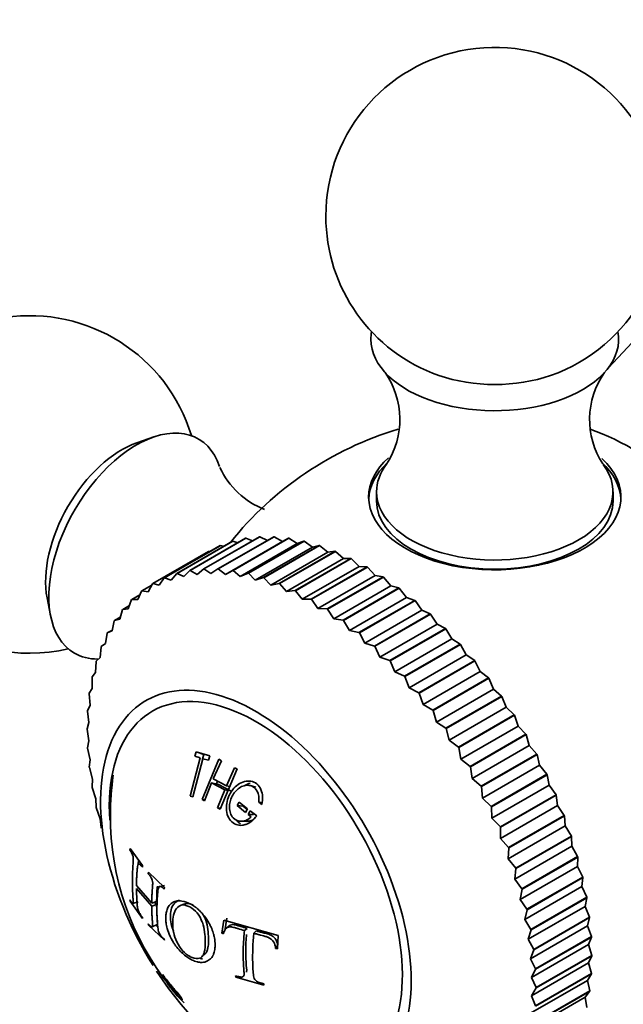
# Model space of a CAD drawing. Units: millimetres. Extents: x 0 to 1299, y 0 to 1180.
# Drawn here: x 205 to 232, y 269 to 313 of the extents above; entities that cross this region are included whole.
import ezdxf
from ezdxf import colors
from ezdxf.entities.mleader import LeaderData, LeaderLine
from ezdxf.math import Vec2, Vec3

# ---------------------------------------------------------------- set-up
doc = ezdxf.new("R2010")
doc.units = ezdxf.units.MM
doc.layers.add('DV7_Défaut', color=7, linetype='Continuous')
doc.layers.add('Défaut', color=7, linetype='Continuous')

# ---------------------------------------------------------------- blocks, each defined once
blk = doc.blocks.new('_DOT')
at = {"color": 0}
blk.add_line((0, 0), (-1, 0), dxfattribs=at)
at = {"color": 0, "const_width": 0.333}
blk.add_lwpolyline([(-0.1665, 0, 1), (0.1665, 0, 1)], format="xyb", close=True, dxfattribs=at)
blk = doc.blocks.new('SE6')
at = {"layer": 'DV7_Défaut', "color": 7, "linetype": 'Continuous', "lineweight": 35}
for p, q in [((238.061, 304.672), (231.126, 297.235)), ((210.942, 294.163), (210.191, 293.904)), ((220.834, 291.726), (220.834, 291.318)), ((231.333, 291.318), (231.333, 291.726)), ((212.548, 288.232), (215.023, 289.661)), ((212.561, 288.234), (215.036, 289.663)), ((213.16, 288.299), (215.634, 289.728)), ((213.173, 288.3), (215.648, 289.729)), ((213.795, 288.301), (216.27, 289.73)), ((213.81, 288.3), (216.285, 289.729)), ((214.453, 288.237), (216.927, 289.666)), ((214.467, 288.235), (216.942, 289.664)), ((215.023, 289.661), (215.036, 289.663)), ((215.327, 289.551), (215.036, 289.663)), ((215.634, 289.728), (215.648, 289.729)), ((215.991, 289.568), (215.648, 289.729)), ((216.27, 289.73), (216.285, 289.729)), ((216.658, 289.523), (216.285, 289.729)), ((216.927, 289.666), (216.658, 289.523)), ((216.927, 289.666), (216.942, 289.664)), ((217.315, 289.428), (216.942, 289.664)), ((211.411, 287.902), (213.885, 289.331)), ((211.423, 287.907), (213.897, 289.336)), ((211.964, 288.099), (214.439, 289.528)), ((211.977, 288.103), (214.452, 289.532)), ((213.885, 289.331), (213.897, 289.336)), ((214.051, 289.304), (213.897, 289.336)), ((214.122, 288.059), (216.658, 289.523)), ((214.439, 289.528), (214.452, 289.532)), ((214.681, 289.463), (214.452, 289.532)), ((214.78, 287.964), (217.315, 289.428)), ((215.128, 288.108), (217.602, 289.537)), ((215.143, 288.105), (217.618, 289.534)), ((215.453, 287.804), (217.988, 289.268)), ((215.817, 287.915), (218.292, 289.344)), ((215.832, 287.91), (218.307, 289.339)), ((217.602, 289.537), (217.315, 289.428)), ((217.602, 289.537), (217.618, 289.534)), ((217.988, 289.268), (217.618, 289.534)), ((218.292, 289.344), (217.988, 289.268)), ((218.292, 289.344), (218.307, 289.339)), ((218.674, 289.045), (218.307, 289.339)), ((210.902, 287.648), (213.376, 289.077)), ((213.434, 289.07), (213.376, 289.077)), ((216.138, 287.581), (218.674, 289.045)), ((216.517, 287.658), (218.992, 289.087)), ((216.533, 287.651), (219.008, 289.08)), ((216.832, 287.296), (219.368, 288.76)), ((217.225, 287.338), (219.699, 288.767)), ((217.24, 287.331), (219.715, 288.76)), ((218.992, 289.087), (218.674, 289.045)), ((218.992, 289.087), (219.008, 289.08)), ((219.368, 288.76), (219.008, 289.08)), ((219.699, 288.767), (219.368, 288.76)), ((219.699, 288.767), (219.715, 288.76)), ((220.068, 288.414), (219.715, 288.76)), ((217.532, 286.95), (220.068, 288.414)), ((217.936, 286.958), (220.411, 288.387)), ((217.952, 286.949), (220.426, 288.378)), ((220.411, 288.387), (220.068, 288.414)), ((220.411, 288.387), (220.426, 288.378)), ((220.77, 288.01), (220.426, 288.378)), ((211.411, 287.902), (211.188, 287.572)), ((211.411, 287.902), (211.423, 287.907)), ((211.718, 287.797), (211.423, 287.907)), ((211.964, 288.099), (211.718, 287.797)), ((211.964, 288.099), (211.977, 288.103)), ((212.279, 287.959), (211.977, 288.103)), ((212.548, 288.232), (212.279, 287.959)), ((212.548, 288.232), (212.561, 288.234)), ((212.869, 288.057), (212.561, 288.234)), ((213.16, 288.299), (212.869, 288.057)), ((213.16, 288.299), (213.173, 288.3)), ((213.484, 288.091), (213.173, 288.3)), ((213.795, 288.301), (213.484, 288.091)), ((213.795, 288.301), (213.81, 288.3)), ((214.122, 288.059), (213.81, 288.3)), ((214.453, 288.237), (214.122, 288.059)), ((214.453, 288.237), (214.467, 288.235)), ((214.78, 287.964), (214.467, 288.235)), ((215.128, 288.108), (214.78, 287.964)), ((215.128, 288.108), (215.143, 288.105)), ((215.453, 287.804), (215.143, 288.105)), ((215.817, 287.915), (215.453, 287.804)), ((215.817, 287.915), (215.832, 287.91)), ((216.138, 287.581), (215.832, 287.91)), ((218.234, 286.546), (220.77, 288.01)), ((218.647, 286.52), (221.122, 287.949)), ((218.663, 286.509), (221.138, 287.938)), ((221.122, 287.949), (220.77, 288.01)), ((221.122, 287.949), (221.138, 287.938)), ((221.469, 287.549), (221.138, 287.938)), ((210.417, 287.326), (210.856, 287.58)), ((210.89, 287.641), (210.692, 287.285)), ((210.89, 287.641), (210.902, 287.648)), ((211.188, 287.572), (210.902, 287.648)), ((216.517, 287.658), (216.138, 287.581)), ((216.517, 287.658), (216.533, 287.651)), ((216.832, 287.296), (216.533, 287.651)), ((218.934, 286.085), (221.469, 287.549)), ((219.355, 286.025), (221.83, 287.453)), ((219.371, 286.013), (221.845, 287.442)), ((221.83, 287.453), (221.469, 287.549)), ((221.83, 287.453), (221.845, 287.442)), ((222.164, 287.033), (221.845, 287.442)), ((206.21, 287.009), (206.361, 286.229)), ((209.97, 286.944), (210.331, 287.152)), ((210.406, 287.318), (210.233, 286.937)), ((210.406, 287.318), (210.417, 287.326)), ((210.692, 287.285), (210.417, 287.326)), ((217.225, 287.338), (216.832, 287.296)), ((217.225, 287.338), (217.24, 287.331)), ((217.532, 286.95), (217.24, 287.331)), ((219.628, 285.569), (222.164, 287.033)), ((222.53, 286.904), (222.164, 287.033)), ((209.564, 286.503), (209.867, 286.678)), ((209.961, 286.935), (209.813, 286.531)), ((209.961, 286.935), (209.97, 286.944)), ((210.233, 286.937), (209.97, 286.944)), ((217.936, 286.958), (217.532, 286.95)), ((217.936, 286.958), (217.952, 286.949)), ((218.234, 286.546), (217.952, 286.949)), ((220.055, 285.475), (222.53, 286.904)), ((220.071, 285.463), (222.546, 286.892)), ((222.53, 286.904), (222.546, 286.892)), ((222.85, 286.466), (222.546, 286.892)), ((209.201, 286.006), (209.459, 286.155)), ((209.556, 286.493), (209.434, 286.068)), ((209.556, 286.493), (209.564, 286.503)), ((209.813, 286.531), (209.564, 286.503)), ((218.647, 286.52), (218.234, 286.546)), ((218.647, 286.52), (218.663, 286.509)), ((218.934, 286.085), (218.663, 286.509)), ((220.314, 285.002), (222.85, 286.466)), ((220.745, 284.875), (223.22, 286.304)), ((220.761, 284.861), (223.235, 286.29)), ((223.22, 286.304), (222.85, 286.466)), ((223.22, 286.304), (223.235, 286.29)), ((223.523, 285.849), (223.235, 286.29)), ((209.193, 285.995), (209.098, 285.55)), ((209.193, 285.995), (209.201, 286.006)), ((209.434, 286.068), (209.201, 286.006)), ((219.355, 286.025), (218.934, 286.085)), ((219.355, 286.025), (219.371, 286.013)), ((219.628, 285.569), (219.371, 286.013)), ((220.987, 284.385), (223.523, 285.849)), ((223.896, 285.656), (223.523, 285.849)), ((208.876, 285.443), (208.807, 284.981)), ((208.876, 285.443), (208.882, 285.455)), ((208.882, 285.455), (209.106, 285.584)), ((209.098, 285.55), (208.882, 285.455)), ((220.055, 285.475), (219.628, 285.569)), ((220.055, 285.475), (220.071, 285.463)), ((220.314, 285.002), (220.071, 285.463)), ((221.421, 284.227), (223.896, 285.656)), ((221.436, 284.212), (223.911, 285.641)), ((223.896, 285.656), (223.911, 285.641)), ((224.181, 285.187), (223.911, 285.641)), ((208.605, 284.839), (208.563, 284.363)), ((208.605, 284.839), (208.61, 284.853)), ((208.807, 284.981), (208.61, 284.853)), ((220.745, 284.875), (220.314, 285.002)), ((220.745, 284.875), (220.761, 284.861)), ((220.987, 284.385), (220.761, 284.861)), ((221.645, 283.723), (224.181, 285.187)), ((222.079, 283.534), (224.554, 284.962)), ((222.093, 283.518), (224.568, 284.947)), ((224.554, 284.962), (224.181, 285.187)), ((224.554, 284.962), (224.568, 284.947)), ((224.819, 284.482), (224.568, 284.947)), ((221.421, 284.227), (220.987, 284.385)), ((222.283, 283.019), (224.819, 284.482)), ((225.191, 284.228), (224.819, 284.482)), ((208.381, 284.188), (208.365, 283.699)), ((208.381, 284.188), (208.385, 284.203)), ((208.563, 284.363), (208.385, 284.203)), ((221.421, 284.227), (221.436, 284.212)), ((221.645, 283.723), (221.436, 284.212)), ((222.716, 282.799), (225.191, 284.228)), ((222.73, 282.782), (225.205, 284.211)), ((225.191, 284.228), (225.205, 284.211)), ((225.435, 283.739), (225.205, 284.211)), ((208.206, 283.493), (208.209, 283.509)), ((208.365, 283.699), (208.209, 283.509)), ((222.079, 283.534), (221.645, 283.723)), ((222.079, 283.534), (222.093, 283.518)), ((222.283, 283.019), (222.093, 283.518)), ((222.9, 282.275), (225.435, 283.739)), ((225.803, 283.456), (225.435, 283.739)), ((208.206, 283.493), (208.217, 282.993)), ((223.329, 282.027), (225.803, 283.456)), ((223.342, 282.01), (225.817, 283.439)), ((225.803, 283.456), (225.817, 283.439)), ((226.026, 282.961), (225.817, 283.439)), ((208.081, 282.756), (208.083, 282.773)), ((208.081, 282.756), (208.118, 282.249)), ((208.217, 282.993), (208.083, 282.773)), ((222.716, 282.799), (222.283, 283.019)), ((222.716, 282.799), (222.73, 282.782)), ((222.9, 282.275), (222.73, 282.782)), ((223.49, 281.497), (226.026, 282.961)), ((223.914, 281.222), (226.389, 282.651)), ((223.927, 281.203), (226.401, 282.632)), ((226.389, 282.651), (226.026, 282.961)), ((226.389, 282.651), (226.401, 282.632)), ((226.588, 282.151), (226.401, 282.632)), ((208.118, 282.249), (208.007, 282)), ((223.329, 282.027), (222.9, 282.275)), ((208.006, 281.982), (208.007, 282)), ((208.006, 281.982), (208.068, 281.469)), ((223.329, 282.027), (223.342, 282.01)), ((223.49, 281.497), (223.342, 282.01)), ((224.052, 280.687), (226.588, 282.151)), ((224.469, 280.387), (226.944, 281.816)), ((224.481, 280.368), (226.956, 281.797)), ((226.944, 281.816), (226.588, 282.151)), ((226.944, 281.816), (226.956, 281.797)), ((227.118, 281.315), (226.956, 281.797)), ((208.068, 281.469), (207.981, 281.193)), ((223.914, 281.222), (223.49, 281.497)), ((224.583, 279.851), (227.118, 281.315)), ((227.465, 280.955), (227.118, 281.315)), ((207.981, 281.175), (207.981, 281.193)), ((207.981, 281.175), (208.069, 280.658)), ((223.914, 281.222), (223.927, 281.203)), ((224.052, 280.687), (223.927, 281.203)), ((224.99, 279.526), (227.465, 280.955)), ((225.002, 279.507), (227.476, 280.936)), ((227.465, 280.955), (227.476, 280.936)), ((227.615, 280.456), (227.476, 280.936)), ((208.069, 280.658), (208.007, 280.357)), ((224.469, 280.387), (224.052, 280.687)), ((225.079, 278.992), (227.615, 280.456)), ((227.951, 280.074), (227.615, 280.456)), ((208.008, 280.338), (208.007, 280.357)), ((208.008, 280.338), (208.119, 279.821)), ((212.828, 280.17), (212.767, 279.976)), ((213.171, 280.048), (212.828, 280.17)), ((213.44, 279.992), (212.828, 280.17)), ((213.171, 280.048), (213.112, 279.861)), ((224.469, 280.387), (224.481, 280.368)), ((224.583, 279.851), (224.481, 280.368)), ((225.476, 278.645), (227.951, 280.074)), ((225.487, 278.626), (227.961, 280.054)), ((227.951, 280.074), (227.961, 280.054)), ((228.075, 279.578), (227.961, 280.054)), ((208.119, 279.821), (208.083, 279.496)), ((213.011, 279.899), (212.565, 278.208)), ((212.674, 278.176), (213.12, 279.867)), ((212.767, 279.976), (213.011, 279.899)), ((213.837, 279.844), (213.093, 278.056)), ((213.12, 279.867), (213.379, 279.799)), ((213.379, 279.799), (213.44, 279.992)), ((213.587, 278.974), (213.944, 279.78)), ((213.944, 279.78), (213.837, 279.844)), ((224.99, 279.526), (224.583, 279.851)), ((225.539, 278.114), (228.075, 279.578)), ((228.399, 279.177), (228.075, 279.578)), ((208.085, 279.477), (208.083, 279.496)), ((208.085, 279.477), (208.22, 278.961)), ((213.899, 277.624), (214.642, 279.411)), ((214.523, 279.468), (214.166, 278.663)), ((214.642, 279.411), (214.523, 279.468)), ((224.99, 279.526), (225.002, 279.507)), ((225.079, 278.992), (225.002, 279.507)), ((225.924, 277.748), (228.399, 279.177)), ((225.933, 277.728), (228.408, 279.157)), ((228.399, 279.177), (228.408, 279.157)), ((228.496, 278.687), (228.408, 279.157)), ((208.22, 278.961), (208.209, 278.614)), ((213.201, 277.992), (213.513, 278.796)), ((213.825, 278.726), (213.513, 278.796)), ((213.513, 278.796), (214.092, 278.485)), ((214.166, 278.663), (213.587, 278.974)), ((213.778, 278.871), (213.727, 278.748)), ((213.825, 278.726), (214.38, 278.428)), ((225.476, 278.645), (225.079, 278.992)), ((225.96, 277.223), (228.496, 278.687)), ((228.805, 278.268), (228.496, 278.687)), ((208.213, 278.595), (208.209, 278.614)), ((208.213, 278.595), (208.369, 278.083)), ((214.092, 278.485), (213.78, 277.681)), ((214.244, 278.454), (214.092, 278.485)), ((214.317, 278.629), (214.166, 278.663)), ((215.472, 278.61), (215.229, 278.671)), ((225.476, 278.645), (225.487, 278.626)), ((225.539, 278.114), (225.487, 278.626)), ((226.331, 276.839), (228.805, 278.268)), ((226.339, 276.818), (228.814, 278.247)), ((228.805, 278.268), (228.814, 278.247)), ((228.875, 277.787), (228.814, 278.247)), ((208.369, 278.083), (208.385, 277.716)), ((212.565, 278.208), (212.674, 278.176)), ((213.219, 278.039), (213.093, 278.056)), ((213.093, 278.056), (213.201, 277.992)), ((214.643, 277.784), (214.741, 277.942)), ((214.741, 277.942), (215.111, 277.639)), ((215.75, 277.917), (215.607, 277.937)), ((215.607, 277.937), (215.743, 277.837)), ((225.924, 277.748), (225.539, 278.114)), ((208.39, 277.696), (208.385, 277.716)), ((208.39, 277.696), (208.568, 277.192)), ((213.917, 277.668), (213.78, 277.681)), ((213.78, 277.681), (213.899, 277.624)), ((214.906, 277.755), (214.643, 277.784)), ((215.013, 277.482), (214.643, 277.784)), ((215.09, 277.605), (214.906, 277.755)), ((215.111, 277.639), (215.013, 277.482)), ((215.226, 277.551), (215.128, 277.393)), ((215.37, 277.381), (215.128, 277.393)), ((215.128, 277.393), (215.275, 277.283)), ((215.519, 277.336), (215.226, 277.551)), ((225.924, 277.748), (225.933, 277.728)), ((225.96, 277.223), (225.933, 277.728)), ((226.34, 276.323), (228.875, 277.787)), ((229.17, 277.351), (228.875, 277.787)), ((208.568, 277.192), (208.61, 276.807)), ((214.827, 277.086), (215.079, 277.084)), ((226.331, 276.839), (225.96, 277.223)), ((226.695, 275.922), (229.17, 277.351)), ((226.702, 275.902), (229.177, 277.331)), ((229.17, 277.351), (229.177, 277.331)), ((229.212, 276.881), (229.177, 277.331)), ((208.616, 276.787), (208.61, 276.807)), ((226.331, 276.839), (226.339, 276.818)), ((226.34, 276.323), (226.339, 276.818)), ((226.677, 275.417), (229.212, 276.881)), ((229.489, 276.432), (229.212, 276.881)), ((226.695, 275.922), (226.34, 276.323)), ((227.014, 275.004), (229.489, 276.432)), ((227.021, 274.983), (229.496, 276.412)), ((229.489, 276.432), (229.496, 276.412)), ((229.504, 275.976), (229.496, 276.412)), ((209.896, 275.883), (209.888, 275.813)), ((210.445, 275.119), (209.896, 275.883)), ((226.677, 275.417), (226.702, 275.902)), ((226.695, 275.922), (226.702, 275.902)), ((226.969, 274.512), (229.504, 275.976)), ((229.763, 275.516), (229.504, 275.976)), ((210.386, 275.201), (210.277, 275.185)), ((227.014, 275.004), (226.677, 275.417)), ((227.288, 274.087), (229.763, 275.516)), ((227.293, 274.067), (229.768, 275.496)), ((229.75, 275.075), (229.768, 275.496)), ((229.763, 275.516), (229.768, 275.496)), ((210.437, 275.049), (210.445, 275.119)), ((210.709, 274.819), (210.7, 274.748)), ((211.416, 274.146), (210.709, 274.819)), ((226.969, 274.512), (227.021, 274.983)), ((227.014, 275.004), (227.021, 274.983)), ((227.214, 273.612), (229.75, 275.075)), ((229.988, 274.606), (229.75, 275.075)), ((227.288, 274.087), (226.969, 274.512)), ((227.513, 273.177), (229.988, 274.606)), ((227.518, 273.157), (229.993, 274.586)), ((229.948, 274.184), (229.993, 274.586)), ((229.988, 274.606), (229.993, 274.586)), ((210.853, 273.453), (210.176, 274.234)), ((210.176, 274.104), (210.853, 273.322)), ((211.417, 274.236), (211.209, 274.188)), ((211.407, 274.075), (211.416, 274.146)), ((227.214, 273.612), (227.293, 274.067)), ((227.288, 274.087), (227.293, 274.067)), ((227.412, 272.72), (229.948, 274.184)), ((230.165, 273.708), (229.948, 274.184)), ((209.888, 273.596), (209.896, 273.537)), ((209.896, 273.537), (210.445, 272.773)), ((210.019, 273.44), (210.251, 273.515)), ((211.07, 273.522), (210.853, 273.453)), ((210.984, 273.494), (211.07, 273.395)), ((227.513, 273.177), (227.214, 273.612)), ((227.691, 272.279), (230.165, 273.708)), ((227.694, 272.259), (230.169, 273.688)), ((230.098, 273.306), (230.169, 273.688)), ((230.165, 273.708), (230.169, 273.688)), ((211.07, 273.395), (210.853, 273.322)), ((212.316, 273.412), (212.13, 273.35)), ((227.412, 272.72), (227.518, 273.157)), ((227.513, 273.177), (227.518, 273.157)), ((227.562, 271.842), (230.098, 273.306)), ((230.293, 272.826), (230.098, 273.306)), ((210.445, 272.773), (210.437, 272.832)), ((214.061, 272.693), (213.971, 272.119)), ((216.46, 272.009), (214.061, 272.693)), ((214.193, 272.782), (214.103, 272.224)), ((227.691, 272.279), (227.412, 272.72)), ((227.818, 271.397), (230.293, 272.826)), ((227.82, 271.377), (230.295, 272.806)), ((230.198, 272.446), (230.295, 272.806)), ((230.293, 272.826), (230.295, 272.806)), ((210.7, 272.532), (210.708, 272.472)), ((210.708, 272.472), (211.416, 271.799)), ((210.875, 272.401), (211.09, 272.499)), ((211.029, 272.471), (211.123, 272.383)), ((214.103, 272.224), (213.971, 272.119)), ((214.298, 272.435), (214.17, 272.337)), ((215.087, 272.33), (214.973, 272.228)), ((215.497, 272.214), (215.39, 272.109)), ((227.562, 271.842), (227.694, 272.259)), ((227.663, 270.982), (230.198, 272.446)), ((227.691, 272.279), (227.694, 272.259)), ((230.37, 271.964), (230.198, 272.446)), ((211.416, 271.799), (211.407, 271.858)), ((213.971, 272.119), (214.047, 272.092)), ((216.442, 271.42), (216.46, 272.009)), ((227.818, 271.397), (227.562, 271.842)), ((227.895, 270.535), (230.37, 271.964)), ((227.896, 270.516), (230.371, 271.945)), ((230.249, 271.609), (230.371, 271.945)), ((230.37, 271.964), (230.371, 271.945)), ((216.441, 271.56), (216.352, 271.44)), ((216.352, 271.44), (216.442, 271.42)), ((227.663, 270.982), (227.82, 271.377)), ((227.713, 270.145), (230.249, 271.609)), ((227.818, 271.397), (227.82, 271.377)), ((230.397, 271.128), (230.249, 271.609)), ((213.07, 271.056), (213.221, 271.196)), ((227.895, 270.535), (227.663, 270.982)), ((227.922, 269.699), (230.397, 271.128)), ((227.922, 269.68), (230.397, 271.109)), ((230.249, 270.798), (230.397, 271.109)), ((230.397, 271.128), (230.397, 271.109)), ((227.713, 270.145), (227.896, 270.516)), ((227.714, 269.334), (230.249, 270.798)), ((227.895, 270.535), (227.896, 270.516)), ((230.372, 270.32), (230.249, 270.798)), ((211.329, 270.276), (211.333, 270.263)), ((214.578, 270.225), (214.587, 270.165)), ((214.587, 270.165), (215.838, 269.807)), ((227.664, 268.555), (230.2, 270.019)), ((227.922, 269.699), (227.713, 270.145)), ((227.896, 268.874), (230.371, 270.303)), ((227.898, 268.891), (230.372, 270.32)), ((230.2, 270.019), (230.371, 270.303)), ((230.297, 269.546), (230.2, 270.019)), ((230.372, 270.32), (230.371, 270.303)), ((211.566, 269.858), (211.576, 269.848)), ((211.716, 269.681), (211.635, 269.872)), ((211.648, 269.76), (211.945, 269.396)), ((215.838, 269.807), (215.83, 269.866)), ((227.714, 269.334), (227.922, 269.68)), ((227.82, 268.101), (230.295, 269.53)), ((227.823, 268.117), (230.297, 269.546)), ((227.922, 269.699), (227.922, 269.68)), ((230.1, 269.274), (230.295, 269.53)), ((230.297, 269.546), (230.295, 269.53)), ((212.047, 269.272), (212.108, 269.211)), ((212.108, 269.211), (212.298, 269.019)), ((227.565, 267.81), (230.1, 269.274)), ((227.898, 268.891), (227.714, 269.334)), ((230.172, 268.81), (230.1, 269.274))]:
    blk.add_line(p, q, dxfattribs=at)
for centre, radius, start, end in [((226.083, 303.973), 7.5, 289.2971, 180), ((226.083, 303.973), 7.5, 180, 250.7029), ((205.436, 292.052), 7.5, 16.8166, 180), ((218.266, 294.941), 3.608, 326.7302, 35.2918), ((233.901, 294.939), 3.609, 144.6865, 213.203), ((226.083, 280.132), 15, 106.6181, 141.4647), ((217.17, 294.31), 3.614, 204.5555, 248.8162), ((205.436, 292.052), 7.5, 180, 283.1834), ((220.026, 277.457), 11.006, 171.2102, 180.4718), ((220.972, 277.26), 11.952, 179.4908, 218.8995), ((213.534, 270.832), 2.152, 212.8812, 216.8555), ((213.746, 270.845), 2.316, 213.9954, 222.7892), ((226.083, 280.132), 15, 278.5023, 313.3334)]:
    blk.add_arc(centre, radius, start, end, dxfattribs=at)
for centre, major_axis, start_param, end_param in [((226.083, 298.503), (-5.5, 0), 6.176538, 6.283185), ((226.083, 298.503), (-5.5, 0), 0, 3.24824), ((226.083, 299.254), (-4.78, 0), 1.025642, 2.115951), ((210.173, 289.317), (-2.75, -4.763), 2.672481, 6.283185), ((232.086, 283.597), (6.184, -10.71), 0.583526, 2.559868), ((209.523, 289.693), (-2.39, -4.139), 3.728083, 5.696694), ((226.083, 291.494), (-5.6, 0), 5.713961, 6.283185), ((226.083, 291.494), (-5.6, 0), 0, 3.699783), ((226.083, 291.318), (5.6, 0), 2.59008, 3.114383), ((226.083, 291.726), (-5.25, 0), 5.866638, 6.283185), ((226.083, 291.726), (-5.25, 0), 0, 3.551303), ((226.083, 291.318), (5.6, 0), 0.027209, 0.563633), ((226.083, 291.318), (5.25, 0), 3.141593, 6.283185), ((210.173, 289.317), (-2.75, -4.763), 0, 0.32916), ((215.477, 274.008), (4.875, -8.444), 0, 4.773923), ((215.477, 274.008), (4.6, -7.967), 0, 4.009332), ((215.477, 274.008), (4.875, -8.444), 4.804623, 6.283185)]:
    blk.add_ellipse(centre, major_axis=major_axis, ratio=0.57735, start_param=start_param, end_param=end_param, dxfattribs=at)
for points, knots in [([(215.743, 277.837), (215.77, 277.958), (215.781, 278.074), (215.767, 278.293), (215.746, 278.389), (215.655, 278.599), (215.594, 278.683), (215.443, 278.809), (215.345, 278.851), (215.157, 278.884), (215.063, 278.879), (214.873, 278.827), (214.774, 278.778), (214.596, 278.651), (214.519, 278.577), (214.419, 278.451), (214.389, 278.407), (214.333, 278.315), (214.31, 278.272), (214.233, 278.103), (214.2, 277.991), (214.164, 277.772), (214.161, 277.676), (214.202, 277.327), (214.303, 277.13), (214.554, 276.954), (214.642, 276.92), (214.782, 276.904), (214.83, 276.905), (214.93, 276.919), (214.99, 276.935), (215.214, 277.015), (215.377, 277.139), (215.519, 277.336)], [0, 0, 0, 0, 0.0625, 0.0625, 0.125, 0.125, 0.1875, 0.1875, 0.25, 0.25, 0.3125, 0.3125, 0.375, 0.375, 0.4375, 0.4375, 0.46875, 0.46875, 0.5, 0.5, 0.5625, 0.5625, 0.625, 0.625, 0.75, 0.75, 0.8125, 0.8125, 0.84375, 0.84375, 0.875, 0.875, 1, 1, 1, 1]), ([(215.275, 277.283), (215.21, 277.224), (215.144, 277.178), (215.043, 277.13), (215.008, 277.117), (214.939, 277.098), (214.91, 277.092), (214.707, 277.074), (214.573, 277.129), (214.415, 277.305), (214.376, 277.372), (214.336, 277.486), (214.326, 277.526), (214.312, 277.612), (214.308, 277.664), (214.306, 277.786), (214.314, 277.868), (214.353, 278.032), (214.387, 278.121), (214.502, 278.347), (214.598, 278.466), (214.81, 278.612), (214.881, 278.646), (215.024, 278.686), (215.089, 278.693), (215.245, 278.673), (215.315, 278.646), (215.436, 278.561), (215.49, 278.497), (215.604, 278.29), (215.631, 278.125), (215.607, 277.937)], [0, 0, 0, 0, 0.0625, 0.0625, 0.09375, 0.09375, 0.125, 0.125, 0.25, 0.25, 0.3125, 0.3125, 0.34375, 0.34375, 0.375, 0.375, 0.4375, 0.4375, 0.5, 0.5, 0.625, 0.625, 0.6875, 0.6875, 0.75, 0.75, 0.8125, 0.8125, 0.875, 0.875, 1, 1, 1, 1]), ([(214.611, 277.135), (214.648, 277.087), (214.709, 277.028), (214.779, 276.985), (214.801, 276.973)], [0, 0, 0, 0, 0.699535, 1, 1, 1, 1]), ([(215.372, 277.172), (215.355, 277.161), (215.276, 277.116), (215.176, 277.089), (215.093, 277.085), (215.079, 277.084)], [0, 0, 0, 0, 0.187619, 0.86115, 1, 1, 1, 1]), ([(209.888, 275.813), (209.908, 275.781), (209.924, 275.754), (209.942, 275.724), (209.947, 275.715), (209.953, 275.704), (209.955, 275.701), (209.958, 275.696), (209.956, 275.698), (209.988, 275.634), (210.011, 275.568), (210.034, 275.468), (210.036, 275.402), (210.031, 275.28), (210.03, 275.257), (210.025, 275.197), (210.022, 275.156), (210.011, 275.002), (210.005, 274.881), (209.998, 274.701), (209.997, 274.642), (209.995, 274.553), (209.994, 274.524), (209.994, 274.464), (209.994, 274.429), (209.994, 274.382), (209.994, 274.347), (209.994, 274.288), (209.995, 274.259), (209.996, 274.172), (209.998, 274.114), (210.005, 273.942), (210.011, 273.829), (210.021, 273.701), (210.023, 273.675), (210.026, 273.637), (210.027, 273.619), (210.031, 273.57), (210.032, 273.542), (210.034, 273.473), (210.031, 273.446), (210.018, 273.439), (210.008, 273.439), (209.987, 273.453), (209.975, 273.465), (209.958, 273.488), (209.959, 273.486), (209.956, 273.491), (209.954, 273.493), (209.949, 273.502), (209.943, 273.509), (209.925, 273.537), (209.909, 273.563), (209.888, 273.596)], [0, 0, 0, 0, 0.03125, 0.03125, 0.046875, 0.046875, 0.054688, 0.054688, 0.0625, 0.0625, 0.125, 0.125, 0.1875, 0.1875, 0.21875, 0.21875, 0.25, 0.25, 0.375, 0.375, 0.4375, 0.4375, 0.46875, 0.46875, 0.5, 0.5, 0.53125, 0.53125, 0.5625, 0.5625, 0.625, 0.625, 0.75, 0.75, 0.765625, 0.765625, 0.78125, 0.78125, 0.8125, 0.8125, 0.875, 0.875, 0.90625, 0.90625, 0.9375, 0.9375, 0.945312, 0.945312, 0.953125, 0.953125, 0.96875, 0.96875, 1, 1, 1, 1]), ([(210.176, 274.234), (210.177, 274.344), (210.18, 274.454), (210.187, 274.62), (210.19, 274.676), (210.195, 274.761), (210.197, 274.789), (210.2, 274.831), (210.201, 274.846), (210.203, 274.874), (210.203, 274.879), (210.209, 274.951), (210.212, 274.988), (210.217, 275.03), (210.218, 275.041), (210.22, 275.055), (210.22, 275.059), (210.221, 275.065), (210.221, 275.061), (210.232, 275.138), (210.247, 275.176), (210.279, 275.187), (210.292, 275.186), (210.313, 275.177), (210.32, 275.173), (210.332, 275.164), (210.336, 275.161), (210.344, 275.155), (210.352, 275.148), (210.358, 275.142), (210.386, 275.11), (210.437, 275.049)], [0, 0, 0, 0, 0.25, 0.25, 0.375, 0.375, 0.4375, 0.4375, 0.46875, 0.46875, 0.5, 0.5, 0.5625, 0.5625, 0.59375, 0.59375, 0.609375, 0.609375, 0.625, 0.625, 0.75, 0.75, 0.8125, 0.8125, 0.84375, 0.84375, 0.859375, 0.859375, 0.875, 0.875, 1, 1, 1, 1]), ([(210.265, 275.371), (210.264, 275.353), (210.261, 275.277), (210.256, 275.212), (210.252, 275.162)], [0, 0, 0, 0, 0.234121, 1, 1, 1, 1]), ([(210.7, 274.748), (210.753, 274.691), (210.787, 274.65), (210.806, 274.624), (210.811, 274.617), (210.829, 274.588), (210.837, 274.573), (210.86, 274.53), (210.871, 274.502), (210.897, 274.421), (210.898, 274.39), (210.898, 274.291), (210.893, 274.231), (210.884, 274.124), (210.881, 274.085), (210.875, 274.001), (210.874, 273.979), (210.868, 273.894), (210.865, 273.838), (210.857, 273.671), (210.854, 273.562), (210.853, 273.453)], [0, 0, 0, 0, 0.125, 0.125, 0.15625, 0.15625, 0.1875, 0.1875, 0.25, 0.25, 0.375, 0.375, 0.5, 0.5, 0.5625, 0.5625, 0.625, 0.625, 0.75, 0.75, 1, 1, 1, 1]), ([(210.437, 272.832), (210.412, 272.863), (210.392, 272.888), (210.37, 272.917), (210.364, 272.925), (210.357, 272.934), (210.355, 272.937), (210.352, 272.941), (210.354, 272.938), (210.332, 272.971), (210.316, 272.998), (210.287, 273.052), (210.272, 273.085), (210.255, 273.128), (210.246, 273.154), (210.235, 273.199), (210.232, 273.216), (210.225, 273.25), (210.222, 273.274), (210.212, 273.343), (210.207, 273.403), (210.191, 273.636), (210.177, 273.854), (210.176, 274.104)], [0, 0, 0, 0, 0.0625, 0.0625, 0.09375, 0.09375, 0.109375, 0.109375, 0.125, 0.125, 0.1875, 0.1875, 0.25, 0.25, 0.3125, 0.3125, 0.34375, 0.34375, 0.375, 0.375, 0.5, 0.5, 1, 1, 1, 1]), ([(211.103, 274.211), (211.1, 274.166), (211.088, 274.03), (211.076, 273.796), (211.072, 273.613), (211.07, 273.522)], [0, 0, 0, 0, 0.19005, 0.597079, 1, 1, 1, 1]), ([(211.407, 271.858), (211.388, 271.874), (211.368, 271.891), (211.339, 271.917), (211.33, 271.926), (211.31, 271.944), (211.297, 271.957), (211.278, 271.976), (211.255, 272.005), (211.21, 272.067), (211.188, 272.105), (211.162, 272.16), (211.145, 272.215), (211.126, 272.346), (211.122, 272.381), (211.118, 272.421), (211.117, 272.433), (211.116, 272.452), (211.116, 272.452), (211.095, 272.692), (211.085, 272.913), (211.085, 273.359), (211.094, 273.591), (211.115, 273.855), (211.115, 273.86), (211.117, 273.884), (211.118, 273.897), (211.122, 273.942), (211.126, 273.977), (211.141, 274.101), (211.159, 274.156), (211.183, 274.18), (211.201, 274.189), (211.239, 274.188), (211.261, 274.181), (211.299, 274.161), (211.305, 274.158), (211.324, 274.145), (211.334, 274.138), (211.364, 274.115), (211.385, 274.096), (211.407, 274.075)], [0, 0, 0, 0, 0.03125, 0.03125, 0.046875, 0.046875, 0.0625, 0.0625, 0.09375, 0.09375, 0.125, 0.125, 0.1875, 0.1875, 0.21875, 0.21875, 0.234375, 0.234375, 0.25, 0.25, 0.5, 0.5, 0.75, 0.75, 0.765625, 0.765625, 0.78125, 0.78125, 0.8125, 0.8125, 0.875, 0.875, 0.90625, 0.90625, 0.9375, 0.9375, 0.953125, 0.953125, 0.96875, 0.96875, 1, 1, 1, 1]), ([(212.593, 273.4), (212.459, 273.474), (212.32, 273.525), (212.119, 273.554), (212.053, 273.556), (211.959, 273.544), (211.928, 273.538), (211.883, 273.525), (211.868, 273.52), (211.839, 273.509), (211.83, 273.505), (211.66, 273.422), (211.577, 273.289), (211.51, 273.096), (211.497, 273.033), (211.485, 272.945), (211.482, 272.917), (211.48, 272.877), (211.479, 272.864), (211.478, 272.839), (211.478, 272.836), (211.478, 272.774), (211.478, 272.766), (211.479, 272.722), (211.48, 272.697), (211.486, 272.611), (211.494, 272.541), (211.543, 272.286), (211.614, 272.05), (211.812, 271.708), (211.836, 271.672), (211.899, 271.579), (211.932, 271.535), (212.031, 271.408), (212.099, 271.333), (212.233, 271.202), (212.299, 271.145), (212.396, 271.073), (212.427, 271.051), (212.488, 271.011), (212.512, 270.996), (212.617, 270.936), (212.688, 270.903), (212.794, 270.864), (212.83, 270.853), (212.883, 270.839), (212.9, 270.835), (212.927, 270.83), (212.935, 270.828), (212.953, 270.825), (212.968, 270.823), (212.992, 270.819), (213.036, 270.814), (213.13, 270.82), (213.165, 270.825), (213.224, 270.839), (213.245, 270.845), (213.287, 270.86), (213.314, 270.872), (213.4, 270.916), (213.453, 270.961), (213.513, 271.029), (213.53, 271.051), (213.552, 271.084), (213.559, 271.095), (213.57, 271.116), (213.578, 271.131), (213.591, 271.159), (213.61, 271.2), (213.637, 271.302), (213.646, 271.343), (213.661, 271.439), (213.666, 271.491), (213.671, 271.701), (213.655, 271.82), (213.632, 271.952), (213.624, 271.988), (213.614, 272.03), (213.612, 272.041), (213.608, 272.056), (213.607, 272.06), (213.605, 272.068), (213.606, 272.065), (213.583, 272.147), (213.555, 272.23), (213.497, 272.364), (213.476, 272.411), (213.439, 272.483), (213.426, 272.508), (213.406, 272.545), (213.399, 272.557), (213.384, 272.582), (213.381, 272.587), (213.276, 272.764), (213.191, 272.874), (213.098, 272.986), (213.073, 273.014), (213.044, 273.046), (213.036, 273.054), (213.026, 273.064), (213.024, 273.067), (213.019, 273.072), (213.023, 273.068), (212.986, 273.106), (212.954, 273.137), (212.902, 273.183), (212.885, 273.198), (212.857, 273.221), (212.848, 273.229), (212.829, 273.244), (212.813, 273.256), (212.804, 273.264), (212.791, 273.273), (212.756, 273.299), (212.725, 273.32), (212.657, 273.364), (212.627, 273.381), (212.593, 273.4)], [0, 0, 0, 0, 0.0625, 0.0625, 0.09375, 0.09375, 0.109375, 0.109375, 0.117188, 0.117188, 0.125, 0.125, 0.1875, 0.1875, 0.21875, 0.21875, 0.234375, 0.234375, 0.242188, 0.242188, 0.25, 0.25, 0.265625, 0.265625, 0.28125, 0.28125, 0.3125, 0.3125, 0.375, 0.375, 0.390625, 0.390625, 0.40625, 0.40625, 0.4375, 0.4375, 0.46875, 0.46875, 0.484375, 0.484375, 0.5, 0.5, 0.53125, 0.53125, 0.546875, 0.546875, 0.554688, 0.554688, 0.558594, 0.558594, 0.5625, 0.5625, 0.59375, 0.59375, 0.609375, 0.609375, 0.617188, 0.617188, 0.625, 0.625, 0.65625, 0.65625, 0.671875, 0.671875, 0.679688, 0.679688, 0.6875, 0.6875, 0.71875, 0.71875, 0.734375, 0.734375, 0.75, 0.75, 0.78125, 0.78125, 0.796875, 0.796875, 0.804688, 0.804688, 0.808594, 0.808594, 0.8125, 0.8125, 0.84375, 0.84375, 0.859375, 0.859375, 0.867188, 0.867188, 0.871094, 0.871094, 0.875, 0.875, 0.90625, 0.90625, 0.921875, 0.921875, 0.929688, 0.929688, 0.933594, 0.933594, 0.9375, 0.9375, 0.953125, 0.953125, 0.960938, 0.960938, 0.964844, 0.964844, 0.96875, 0.96875, 0.976562, 0.976562, 0.984375, 0.984375, 1, 1, 1, 1]), ([(212.081, 273.584), (212.055, 273.576), (211.9, 273.516), (211.728, 273.307), (211.684, 273.01), (211.684, 272.772), (211.703, 272.547), (211.774, 272.314), (211.817, 272.204)], [0, 0, 0, 0, 0.064901, 0.400129, 0.617676, 0.631327, 0.825722, 1, 1, 1, 1]), ([(212.315, 273.411), (212.339, 273.42), (212.458, 273.449), (212.599, 273.405), (212.711, 273.345)], [0, 0, 0, 0, 0.210546, 1, 1, 1, 1]), ([(210.853, 273.322), (210.853, 273.21), (210.856, 273.101), (210.864, 272.938), (210.867, 272.884), (210.872, 272.803), (210.874, 272.776), (210.877, 272.735), (210.878, 272.722), (210.88, 272.695), (210.881, 272.687), (210.889, 272.59), (210.895, 272.527), (210.895, 272.46), (210.894, 272.442), (210.888, 272.415), (210.886, 272.408), (210.869, 272.398), (210.859, 272.398), (210.838, 272.405), (210.831, 272.408), (210.819, 272.416), (210.815, 272.419), (210.806, 272.425), (210.798, 272.432), (210.793, 272.436), (210.761, 272.466), (210.7, 272.532)], [0, 0, 0, 0, 0.25, 0.25, 0.375, 0.375, 0.4375, 0.4375, 0.46875, 0.46875, 0.5, 0.5, 0.625, 0.625, 0.6875, 0.6875, 0.75, 0.75, 0.8125, 0.8125, 0.84375, 0.84375, 0.859375, 0.859375, 0.875, 0.875, 1, 1, 1, 1]), ([(211.07, 273.395), (211.072, 273.287), (211.076, 273.071), (211.093, 272.798), (211.115, 272.592), (211.106, 272.512), (211.093, 272.501)], [0, 0, 0, 0, 0.331799, 0.668036, 0.87101, 1, 1, 1, 1]), ([(212.541, 273.28), (212.657, 273.218), (212.774, 273.13), (212.968, 272.896), (213.047, 272.75), (213.154, 272.456), (213.184, 272.308), (213.221, 272.027), (213.227, 271.892), (213.232, 271.633), (213.23, 271.508), (213.204, 271.342), (213.193, 271.29), (213.162, 271.192), (213.142, 271.145), (213.067, 271.039), (212.996, 270.996), (212.808, 270.972), (212.683, 271.005), (212.443, 271.132), (212.325, 271.223), (212.122, 271.451), (212.034, 271.592), (211.903, 271.868), (211.857, 272.009), (211.799, 272.278), (211.786, 272.41), (211.785, 272.539), (211.785, 272.542), (211.785, 272.671), (211.796, 272.797), (211.849, 273.029), (211.892, 273.136), (212.022, 273.3), (212.108, 273.358), (212.31, 273.379), (212.426, 273.342), (212.541, 273.28)], [0, 0, 0, 0, 0.062559, 0.062675, 0.125018, 0.125252, 0.187746, 0.188067, 0.250364, 0.250653, 0.313087, 0.313351, 0.343794, 0.344089, 0.375945, 0.376299, 0.432616, 0.433074, 0.500709, 0.501288, 0.563075, 0.563755, 0.625284, 0.626083, 0.687809, 0.688553, 0.750317, 0.750608, 0.751364, 0.751645, 0.813503, 0.813666, 0.875744, 0.875953, 0.937759, 0.937857, 1, 1, 1, 1]), ([(213.118, 272.965), (213.172, 272.88), (213.284, 272.644), (213.359, 272.266), (213.377, 271.876), (213.373, 271.577), (213.328, 271.372), (213.282, 271.261), (213.238, 271.211), (213.221, 271.196)], [0, 0, 0, 0, 0.134321, 0.33785, 0.540637, 0.743784, 0.843378, 0.947744, 1, 1, 1, 1]), ([(214.047, 272.092), (214.064, 272.196), (214.091, 272.264), (214.186, 272.353), (214.222, 272.375), (214.282, 272.393), (214.303, 272.397), (214.337, 272.4), (214.348, 272.4), (214.372, 272.399), (214.393, 272.396), (214.41, 272.393), (214.44, 272.387), (214.511, 272.368), (214.539, 272.361), (214.588, 272.347), (214.606, 272.341), (214.643, 272.33), (214.672, 272.321), (214.775, 272.288), (214.872, 272.259), (214.973, 272.228)], [0, 0, 0, 0, 0.25, 0.25, 0.375, 0.375, 0.4375, 0.4375, 0.46875, 0.46875, 0.5, 0.5, 0.625, 0.625, 0.6875, 0.6875, 0.71875, 0.71875, 0.75, 0.75, 1, 1, 1, 1]), ([(214.298, 272.435), (214.325, 272.457), (214.391, 272.495), (214.491, 272.501), (214.584, 272.479), (214.678, 272.455), (214.802, 272.418), (214.943, 272.373), (215.039, 272.345), (215.087, 272.33)], [0, 0, 0, 0, 0.143442, 0.313883, 0.373258, 0.48729, 0.656846, 0.824573, 1, 1, 1, 1]), ([(214.973, 272.228), (214.95, 272.005), (214.933, 271.798), (214.919, 271.494), (214.916, 271.394), (214.914, 271.193), (214.915, 271.088), (214.919, 270.895), (214.923, 270.799), (214.931, 270.654), (214.934, 270.605), (214.939, 270.531), (214.941, 270.507), (214.945, 270.457), (214.946, 270.439), (214.951, 270.376), (214.953, 270.348), (214.953, 270.314), (214.953, 270.304), (214.953, 270.285), (214.953, 270.282), (214.947, 270.218), (214.923, 270.185), (214.869, 270.167), (214.848, 270.164), (214.798, 270.165), (214.763, 270.17), (214.69, 270.187), (214.636, 270.203), (214.578, 270.225)], [0, 0, 0, 0, 0.25, 0.25, 0.375, 0.375, 0.5, 0.5, 0.625, 0.625, 0.6875, 0.6875, 0.71875, 0.71875, 0.75, 0.75, 0.78125, 0.78125, 0.796875, 0.796875, 0.8125, 0.8125, 0.875, 0.875, 0.90625, 0.90625, 0.9375, 0.9375, 1, 1, 1, 1]), ([(215.497, 272.214), (215.545, 272.201), (215.645, 272.174), (215.811, 272.132), (215.963, 272.091), (216.116, 272.045), (216.245, 271.97), (216.344, 271.867), (216.399, 271.769), (216.429, 271.671), (216.436, 271.602), (216.441, 271.56)], [0, 0, 0, 0, 0.122942, 0.250736, 0.414385, 0.500995, 0.628263, 0.749887, 0.819282, 0.892243, 1, 1, 1, 1]), ([(215.063, 272.063), (215.052, 271.946), (215.028, 271.627), (215.026, 271.119), (215.046, 270.693), (215.075, 270.45), (215.061, 270.398), (215.057, 270.388)], [0, 0, 0, 0, 0.199386, 0.54362, 0.891052, 0.977832, 1, 1, 1, 1]), ([(215.83, 269.866), (215.7, 269.899), (215.663, 269.911), (215.652, 269.915), (215.646, 269.916), (215.63, 269.922), (215.619, 269.926), (215.589, 269.939), (215.57, 269.948), (215.517, 269.976), (215.488, 269.996), (215.415, 270.069), (215.39, 270.135), (215.361, 270.302), (215.355, 270.4), (215.343, 270.594), (215.339, 270.694), (215.326, 271.22), (215.342, 271.647), (215.39, 272.109)], [0, 0, 0, 0, 0.007812, 0.007812, 0.015625, 0.015625, 0.03125, 0.03125, 0.0625, 0.0625, 0.125, 0.125, 0.25, 0.25, 0.375, 0.375, 0.5, 0.5, 1, 1, 1, 1]), ([(215.39, 272.109), (215.439, 272.096), (215.489, 272.082), (215.565, 272.062), (215.591, 272.055), (215.63, 272.045), (215.643, 272.042), (215.67, 272.035), (215.676, 272.033), (215.779, 272.007), (215.846, 271.988), (215.923, 271.965), (215.945, 271.958), (215.971, 271.949), (215.979, 271.946), (215.993, 271.941), (215.99, 271.943), (216.112, 271.891), (216.201, 271.819), (216.322, 271.646), (216.342, 271.544), (216.352, 271.44)], [0, 0, 0, 0, 0.125, 0.125, 0.1875, 0.1875, 0.21875, 0.21875, 0.25, 0.25, 0.375, 0.375, 0.4375, 0.4375, 0.46875, 0.46875, 0.5, 0.5, 0.75, 0.75, 1, 1, 1, 1]), ([(211.727, 269.663), (211.823, 269.545), (211.908, 269.447), (212.012, 269.333), (212.042, 269.3), (212.082, 269.258), (212.094, 269.246), (212.117, 269.224), (212.124, 269.217), (212.184, 269.16), (212.208, 269.146), (212.207, 269.178), (212.187, 269.215), (212.102, 269.335), (212.047, 269.406), (211.947, 269.527), (211.911, 269.571), (211.852, 269.64), (211.831, 269.664), (211.799, 269.701), (211.789, 269.714), (211.767, 269.74), (211.752, 269.757), (211.622, 269.909), (211.483, 270.076), (211.329, 270.276)], [0, 0, 0, 0, 0.125, 0.125, 0.1875, 0.1875, 0.21875, 0.21875, 0.25, 0.25, 0.375, 0.375, 0.5, 0.5, 0.625, 0.625, 0.6875, 0.6875, 0.71875, 0.71875, 0.734375, 0.734375, 0.75, 0.75, 1, 1, 1, 1]), ([(211.333, 270.263), (211.353, 270.237), (211.369, 270.216), (211.389, 270.19), (211.395, 270.182), (211.405, 270.169), (211.405, 270.169), (211.428, 270.137), (211.441, 270.119), (211.457, 270.095), (211.462, 270.088), (211.47, 270.075), (211.476, 270.065), (211.482, 270.054), (211.487, 270.042), (211.495, 270.022), (211.498, 270.015), (211.503, 270.003), (211.505, 269.999), (211.508, 269.991), (211.51, 269.985), (211.52, 269.961), (211.529, 269.939), (211.549, 269.897), (211.561, 269.874), (211.584, 269.836), (211.595, 269.816), (211.615, 269.788), (211.621, 269.778), (211.632, 269.764), (211.635, 269.76), (211.641, 269.753), (211.642, 269.75), (211.646, 269.746), (211.647, 269.745), (211.661, 269.727), (211.67, 269.717), (211.678, 269.708), (211.68, 269.706), (211.682, 269.704), (211.683, 269.703), (211.683, 269.703), (211.683, 269.703), (211.683, 269.703)], [0, 0, 0, 0, 0.036062, 0.036062, 0.054093, 0.054093, 0.072124, 0.072124, 0.108186, 0.108186, 0.126217, 0.126217, 0.144248, 0.144248, 0.216371, 0.216371, 0.252433, 0.252433, 0.270464, 0.270464, 0.288495, 0.288495, 0.432743, 0.432743, 0.57699, 0.57699, 0.721238, 0.721238, 0.793361, 0.793361, 0.829423, 0.829423, 0.847454, 0.847454, 0.865485, 0.865485, 0.937609, 0.937609, 0.973671, 0.973671, 0.991702, 0.991702, 1, 1, 1, 1]), ([(211.635, 269.872), (211.732, 269.761), (211.811, 269.67), (211.912, 269.538), (211.94, 269.499), (211.984, 269.434), (212.001, 269.404), (212.018, 269.367), (212.019, 269.359), (212, 269.365), (211.982, 269.38), (211.925, 269.437), (211.892, 269.473), (211.802, 269.577), (211.762, 269.626), (211.716, 269.681)], [0, 0, 0, 0, 0.25, 0.25, 0.375, 0.375, 0.5, 0.5, 0.625, 0.625, 0.75, 0.75, 0.875, 0.875, 1, 1, 1, 1])]:
    blk.add_open_spline(points, degree=3, knots=knots, dxfattribs=at)
for points in [[(215.219, 278.781), (215.138, 278.758), (215.058, 278.721), (214.984, 278.674)], [(213.004, 270.993), (213.039, 270.983), (213.074, 270.976), (213.107, 270.971)]]:
    blk.add_open_spline(points, degree=3, dxfattribs=at)

msp = doc.modelspace()

# ---------------------------------------------------------------- block references
at = {"layer": 'Défaut'}
msp.add_blockref('SE6', (0, 0), dxfattribs=at)

# ---------------------------------------------------------------- leaders
at = {"layer": 'Défaut', "color": 7, "linetype": 'Continuous', "lineweight": 18}
ml = msp.add_multileader_mtext('Standard', dxfattribs=at)
ml.set_content('{\\pxsm0.9;\\fSolid Edge ISO|b1||i0||c0|p34;\\W1.;11/05/2017\\P}', color=256)
ml.set_leader_properties()
ml.set_arrow_properties(name='DOT')
ml.build(insert=Vec2(0, 0))
ml.multileader.update_dxf_attribs({"leader_type": 0, "dogleg_length": 0, "arrow_head_size": 12})
ctx = ml.context
ctx.base_point, ctx.char_height, ctx.arrow_head_size, ctx.landing_gap_size = Vec3(1042.937, 1172.61), 12, 12, 4.2
notes = []
notes.append((ctx, [(0, (0, 0, 0), (0, 0), (1, 0), 1, [])]))
ctx.mtext.insert = Vec3(1044.937, 1178.73)
ml = msp.add_multileader_mtext('Standard', dxfattribs=at)
ml.set_content('{\\pxsm0.9;\\fArial|b1||i0||c0|p34;\\W1.;40SGB\\P}', color=256)
ml.set_leader_properties()
ml.set_arrow_properties(name='DOT')
ml.build(insert=Vec2(0, 0))
ml.multileader.update_dxf_attribs({"leader_type": 0, "dogleg_length": 0, "arrow_head_size": 12})
ctx = ml.context
ctx.base_point, ctx.char_height, ctx.arrow_head_size, ctx.landing_gap_size = Vec3(323.811, 1172.43), 12, 12, 4.2
notes.append((ctx, [(0, (0, 0, 0), (0, 0), (1, 0), 1, [])]))
ctx.mtext.insert = Vec3(325.811, 1178.544)
for ctx, leaders in notes:
    for number, flags, end, landing, length, lines in leaders:
        leader = LeaderData()
        leader.index, (leader.has_last_leader_line, leader.has_dogleg_vector, leader.attachment_direction) = number, flags
        leader.last_leader_point, leader.dogleg_vector, leader.dogleg_length = Vec3(end), Vec3(landing), length
        for number, points, colour, breaks in lines:
            line = LeaderLine()
            line.index, line.vertices, line.color, line.breaks = number, Vec3.list(points), colors.encode_raw_color(colour), breaks
            leader.lines.append(line)
        ctx.leaders.append(leader)

doc.saveas('drawing.dxf')
